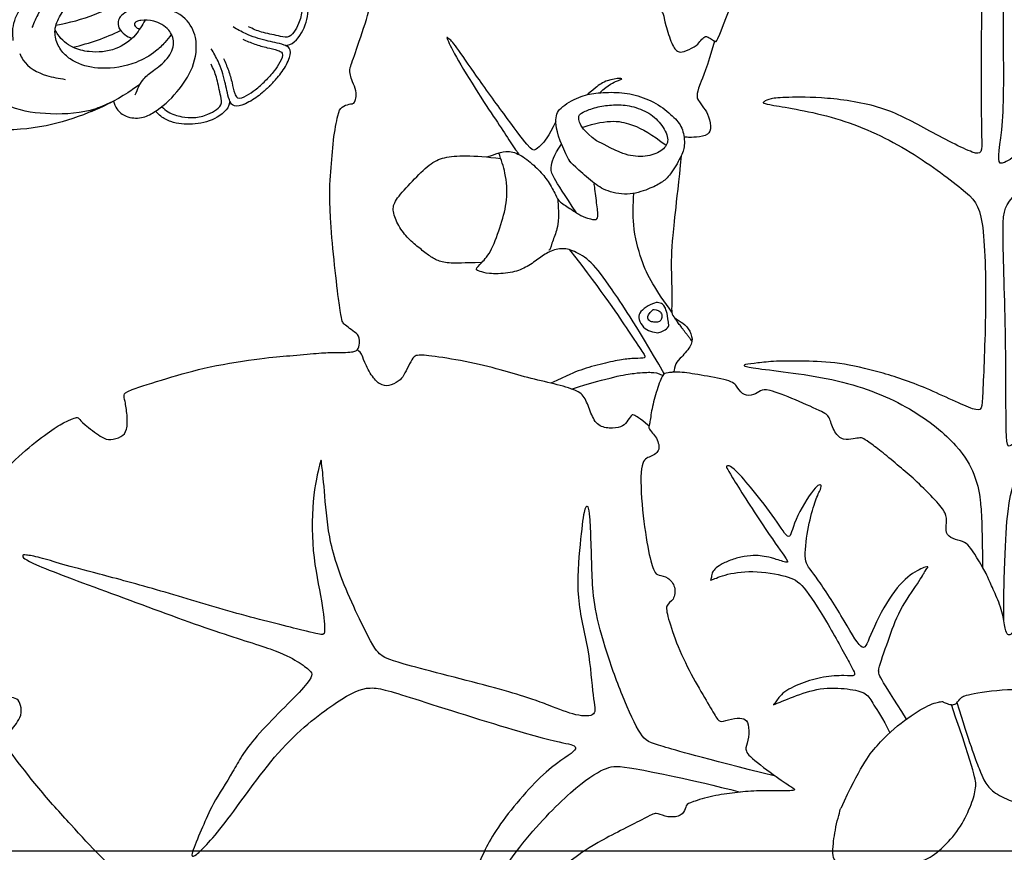
# Model space of a CAD drawing. Units: millimetres. Extents: x 2216 to 4316, y 762 to 2247.
# Drawn here: x 2912 to 2990, y 1479 to 1545 of the extents above; entities that cross this region are included whole.
import ezdxf

# ---------------------------------------------------------------- set-up
doc = ezdxf.new("R2010")
doc.units = ezdxf.units.MM
doc.linetypes.add('HIDDEN', pattern=[9.525, 6.35, -3.175])
doc.linetypes.add('JIS_08_15', pattern=[17.25, 15, -0.75, 0.75, -0.75])
doc.layers.add('H-06.木作(細線)', color=8, linetype='Continuous')
doc.layers.add('H-08.木作(細線)', color=8, linetype='Continuous')
doc.styles.add('新細明體', font='txt')
doc.dimstyles.new('5', dxfattribs={"dimtxt": 12.5, "dimasz": 3.75, "dimexe": 2.5, "dimexo": 2.5, "dimgap": 1.5, "dimtad": 2, "dimdec": 0, "dimtxsty": '新細明體', "dimblk": 'ARCHTICK', "dimcen": 5, "dimclrd": 8, "dimclre": 8, "dimclrt": 4, "dimadec": 0, "dimazin": 0, "dimtfac": 1, "dimtdec": 0, "dimtix": 1, "dimtmove": 2, "dimatfit": 3, "dimldrblk": 'OPEN90', "dimfxl": 1.25, "dimlwd": 9, "dimlwe": 9, "dimarcsym": 0})

# ---------------------------------------------------------------- blocks, each defined once
blk = doc.blocks.new('SE-21180')
at = {"layer": 'H-08.木作(細線)'}
for points, degree in [([(-86.575, 0), (-85.332, 2.05), (-84.089, 3.94), (-82.6, 6.001), (-82.167, 6.728), (-81.967, 6.739), (-81.205, 6.763), (-80.033, 6.669), (-79.576, 6.775), (-78.872, 7.083), (-78.907, 7.95), (-79.094, 8.583), (-79.399, 9.157), (-79.587, 9.508), (-79.446, 9.953), (-76.842, 12.442), (-74.626, 14.344), (-72.973, 15.398), (-72.211, 15.937), (-71.871, 15.961), (-71.753, 15.937), (-71.46, 15.609), (-70.077, 15.059), (-69.397, 14.953), (-68.846, 14.953), (-68.471, 15.141), (-68.213, 15.469), (-68.166, 16.382), (-68.094, 17.547), (-67.918, 17.711), (-67.437, 17.864), (-67.543, 18.133), (-68.422, 19.457), (-69.313, 20.984), (-70.839, 24.124), (-72.488, 27.749), (-73.777, 31.194), (-74.017, 32.273), (-73.819, 32.51), (-73.149, 32.792), (-72.62, 33.144), (-72.009, 33.637), (-71.798, 34.471), (-71.951, 35.046), (-72.444, 35.304), (-74.324, 35.848), (-74.7, 36.024), (-74.947, 36.294), (-74.829, 38.753), (-74.715, 41.9), (-73.874, 46.014), (-73.243, 48.506), (-72.631, 49.201), (-71.183, 50.178), (-68.907, 51.87), (-66.121, 53.455), (-63.525, 54.433), (-62.02, 54.884), (-61.117, 54.959), (-60.741, 54.959), (-60.703, 54.865), (-60.534, 54.395), (-59.402, 52.779), (-58.837, 52.422), (-57.897, 52.403), (-57.295, 52.76), (-56.938, 53.944), (-56.768, 55.147), (-56.768, 55.58), (-56.486, 55.805), (-53.095, 55.81), (-49.728, 55.754), (-45.117, 55.076), (-43.311, 54.644), (-40.959, 54.155), (-39.831, 53.873), (-38.852, 53.535), (-38.307, 53.441), (-38.062, 53.422), (-37.686, 53.704), (-37.46, 54.569), (-37.855, 55.001), (-38.25, 55.621), (-38.437, 55.799), (-38.481, 56.498), (-36.791, 65.179), (-35.766, 67.646), (-34.878, 70.025), (-33.839, 71.95), (-33.499, 72.328), (-32.724, 72.328), (-32.498, 72.252), (-32.384, 72.328), (-32.157, 72.555), (-31.95, 73.14), (-32.044, 73.976), (-32.044, 74.523), (-32.006, 74.958), (-31.143, 76.048), (-29.139, 78.838), (-28.322, 80.32), (-27.656, 80.803), (-27.021, 81.015), (-26.023, 80.894), (-20.643, 79.589), (-19.128, 79.078), (-18.598, 78.87), (-18.295, 78.226), (-18.503, 77.753), (-18.086, 76.58), (-17.651, 76.145), (-16.647, 76.259), (-15.795, 76.864), (-15.662, 77.356), (-14.753, 77.261), (-11.36, 75.613), (-9.372, 74.194), (-6.982, 72.185), (-6.85, 71.863), (-6.963, 71.012), (-6.963, 69.195), (-6.679, 68.457), (-6.035, 68.438), (-5.013, 68.609), (-4.653, 68.911), (-4.236, 69.12), (-4.028, 69.025), (-3.725, 68.609), (-3.555, 68.457), (-3.416, 68.419), (-1.125, 71.465), (0.939, 73.414), (3.609, 76.12), (5.995, 77.918), (7.188, 78.921), (7.889, 79.261), (8.249, 79.148), (8.495, 78.599), (9.596, 77.922), (10.202, 77.581), (10.941, 77.676), (11.225, 77.922), (11.433, 78.206), (11.433, 80.817), (11.414, 81.025), (11.586, 81.336), (13.859, 81.885), (15.488, 82.263), (16.283, 82.736), (18.215, 83.096), (19.746, 83.335), (24.263, 83.335), (24.477, 83.104), (24.678, 82.915), (25.462, 82.499), (26.031, 82.156), (27.788, 80.673), (30.043, 78.62), (31.668, 76.982), (32.189, 76.058), (32.865, 75.276), (33.398, 74.364), (33.481, 73.867), (33.351, 73.097), (32.841, 72.753), (32.734, 72.347), (32.023, 71.447), (31.952, 70.926), (31.952, 70.203), (32.118, 69.753), (32.699, 69.564), (33.232, 69.528), (34.014, 69.658), (34.738, 69.848), (35.366, 69.99), (35.817, 69.857), (36.173, 69.49), (36.719, 67.379), (37.841, 62.938), (38.538, 60.151), (38.993, 55.879), (39.084, 53.274), (39.084, 51.426), (39.447, 51.19), (39.863, 51.238), (40.529, 51.333), (40.932, 51.903), (41.384, 52.544), (41.538, 52.864), (44.606, 53.529), (48.861, 53.922), (49.776, 53.875), (50.298, 53.815), (50.536, 54.159), (50.94, 54.171), (51.522, 54.1), (51.831, 53.922), (52.401, 53.803), (54.625, 53.839), (56.003, 53.59), (58.132, 53.304), (58.596, 53.055), (58.75, 52.722), (59.285, 51.915), (59.831, 51.796), (60.663, 51.986), (61.233, 52.319), (62.02, 52.413), (64.147, 51.725), (67.535, 50.63), (68.343, 50.334), (68.877, 50.049), (69.234, 49.74), (69.276, 48.82), (69.492, 46.719), (69.529, 43.951), (69.559, 41.638), (69.499, 41.013), (69.269, 40.611), (68.502, 40.373), (67.869, 40.068), (67.445, 39.711), (67.318, 39.198), (67.392, 38.781), (67.485, 38.481), (68.119, 38.227), (68.797, 37.609), (69.341, 37.211), (69.356, 36.786), (69.096, 35.669), (68.596, 33.707), (68.059, 30.985), (67.276, 28.918), (67, 28.084), (66.754, 27.578), (65.897, 27.488), (64.958, 27.384), (63.952, 27.131), (63.609, 26.803), (63.579, 26.282), (63.708, 25.08), (64.032, 24.566), (64.394, 24.28), (64.528, 24.071), (64.451, 23.804), (64.318, 23.575), (64.871, 23.271), (66.93, 22.299), (70.229, 20.774), (75.378, 17.702), (76.808, 16.674), (77.666, 15.912), (77.933, 15.531), (77.819, 15.055), (77.533, 14.788), (77.266, 14.14), (77.209, 13.321), (77.209, 12.788), (77.38, 12.426), (77.933, 12.14), (79.096, 12.521), (79.935, 12.769), (80.583, 13.016), (81.32, 12.506), (82.701, 10.666), (84.82, 7.008), (85.649, 4.677), (86.77, 2.592), (86.77, 1.059), (86.293, 0)], 3), ([(4.699, 17.801), (7.654, 27.085), (9.218, 29.226), (16.175, 31.553), (23.048, 32.745), (26.427, 32.773), (27.279, 32.745), (27.62, 32.801), (27.705, 32.858), (25.263, 33.596), (19.271, 33.766), (13.023, 32.603), (9.161, 30.758), (8.82, 30.645), (11.691, 39.651), (14.11, 48.871), (14.763, 49.379), (20.937, 52.863), (26.603, 53.807), (29.726, 54.024), (30.235, 54.387), (25.586, 54.75), (17.741, 53.371), (14.255, 51.774), (16.291, 54.91), (18.543, 62.675), (21.884, 73.417), (22.465, 77.481), (22.551, 78.95), (21.739, 77.844), (16.146, 61.079), (14.112, 54.039), (13.894, 53.313), (10.19, 57.014), (7.72, 59.627), (3.362, 61.732), (0.384, 62.603), (-0.778, 62.893), (-1.359, 62.748), (-1.577, 62.675), (3.87, 60.063), (8.519, 55.926), (12.078, 50.99), (12.877, 49.394), (10.674, 41.682), (8.082, 34.549), (7.901, 33.867), (4.172, 37.411), (1.171, 39.546), (-1.784, 41.273), (-4.33, 42.136), (-6.604, 42.863), (-7.968, 43.09), (-9.014, 43.317), (-9.241, 43.135), (-1.875, 40.001), (2.849, 36.079), (5.531, 31.899), (5.941, 29.491), (5.85, 27.674), (5.304, 25.539), (4.339, 22.315)], 3), ([(-17.538, 66.16), (-18.465, 65.139), (-19.347, 64.651), (-19.835, 64.42), (-20.135, 64.6), (-21.272, 67.792), (-22.696, 72.061), (-23.463, 74.6), (-23.792, 75.082), (-23.901, 75.17), (-23.616, 73.374), (-22.63, 69.543), (-21.863, 67.047), (-21.447, 65.471), (-21.119, 64.507), (-21.118, 64.508)], 3), ([(-13.545, 67.3), (-12.657, 67.72), (-11.829, 67.807), (-11.546, 67.807), (-11.502, 67.894), (-12.722, 68.134), (-13.725, 67.807), (-14.491, 67.454), (-14.519, 67.456)], 3), ([(-17.429, 62.774), (-17.799, 64.785), (-17.594, 66.345), (-17.08, 67.105), (-15.108, 67.536), (-13.917, 67.413), (-12.253, 66.982), (-10.692, 66.243), (-9.315, 65.032), (-8.412, 63.615), (-8.042, 62.61), (-8.329, 61.214), (-8.822, 60.578), (-10.158, 59.346), (-10.959, 59.018), (-12.027, 58.833), (-13.876, 58.792), (-15.519, 59.777), (-16.259, 60.783), (-17.224, 62.404), (-17.429, 62.774), (-17.45, 62.959)], 3), ([(-26.481, 57.193), (-27.918, 57.599), (-28.932, 57.868), (-29.8, 58.343), (-30.338, 58.963), (-30.917, 59.831), (-31.579, 60.823), (-31.992, 62.104), (-32.054, 63.344), (-31.537, 64.025), (-29.842, 64.997), (-28.084, 65.952), (-26.905, 66.096), (-25.313, 65.766), (-23.584, 65.085), (-22.593, 64.628)], 3), ([(-14.913, 63.732), (-13.533, 62.364), (-12.743, 61.741), (-11.162, 61.242), (-9.936, 61.492), (-9.312, 62.136), (-9.582, 63.549), (-10.331, 64.775), (-11.641, 65.689), (-12.784, 66.084), (-14.011, 66.312), (-15.217, 66.25), (-15.633, 66.146), (-15.841, 65.71), (-15.675, 64.775), (-14.913, 63.732)], 3), ([(-23.584, 65.085), (-22.293, 65.136), (-21.634, 65.02), (-20.743, 64.181), (-19.942, 62.839), (-19.516, 61.832), (-19.256, 60.475), (-19.23, 59.997), (-18.391, 59.107), (-17.874, 58.371), (-17.241, 57.958), (-17.009, 57.829), (-16.712, 57.713), (-16.505, 58.139), (-16.286, 59.546), (-16.081, 60.566), (-16.118, 60.539)], 3), ([(-15.681, 65.074), (-13.456, 65.159), (-11.587, 64.092), (-10.62, 62.959), (-9.734, 61.756)], 3), ([(-18.124, 58.733), (-19.134, 62.093), (-19.134, 62.65), (-18.542, 63.658), (-17.648, 64.29)], 3), ([(-19.217, 60.195), (-19.624, 58.588), (-20.065, 57.781), (-20.726, 57.047), (-21.075, 56.413), (-21.093, 56.557)], 3), ([(-8.842, 60.605), (-10.488, 56.757), (-11.717, 54.109), (-12.466, 51.549), (-12.972, 49.72), (-13.261, 49.046), (-13.261, 48.54), (-12.899, 48.155), (-12.393, 47.578), (-12.225, 46.615), (-12.514, 45.917), (-13.815, 45.195), (-14.297, 44.906), (-14.451, 44.339), (-14.562, 44.4)], 3), ([(-19.525, 56.105), (-17.937, 51.87), (-16.773, 47.854), (-16.312, 46.406), (-16.246, 46.033), (-17.102, 46.34), (-18.09, 46.538), (-19.606, 46.692), (-21.582, 46.757), (-22.57, 46.626), (-24.077, 46.42)], 3), ([(-17.64, 40.862), (-18.173, 41.737), (-18.627, 42.116), (-18.673, 42.131), (-19.249, 41.661), (-19.75, 41.388), (-20.705, 41.585), (-21.615, 42.116), (-21.782, 43.358), (-21.782, 44.661), (-22.373, 45.358), (-24.029, 46.412), (-25.954, 47.503), (-27.73, 48.75), (-30.399, 50.295), (-33.038, 51.553), (-33.569, 51.689), (-33.902, 51.659), (-34.494, 51.038), (-35.04, 50.462), (-35.525, 50.114), (-36.48, 49.962), (-37.056, 50.311), (-37.481, 50.992), (-37.739, 52.523), (-37.739, 53.129), (-37.815, 53.28), (-37.963, 53.513)], 3), ([(-13.789, 47.998), (-13.609, 48.84), (-13.583, 49.667), (-13.89, 49.942), (-14.261, 50.123), (-15.105, 49.969), (-15.752, 49.667), (-15.948, 49.243), (-15.778, 48.437), (-15.317, 47.998), (-14.739, 47.674), (-14.452, 47.733), (-13.848, 47.844), (-13.789, 47.998), (-13.8, 47.982)], 3), ([(-14.598, 49.603), (-15.056, 49.387), (-15.265, 49.048), (-15.082, 48.734), (-14.755, 48.591), (-14.363, 48.486), (-14.154, 48.721), (-14.023, 49.009), (-14.115, 49.322), (-14.337, 49.518), (-14.598, 49.603), (-14.598, 49.603)], 3), ([(-12.387, 46.298), (-12.958, 47.838), (-13.161, 48.479)], 2), ([(-16.267, 11.317), (-21.597, 14.542), (-24.761, 16.631), (-25.576, 17.232), (-26.02, 20.966), (-26.242, 25.206), (-26.002, 28.873), (-25.447, 30.944), (-24.762, 33.39), (-24.17, 35.646), (-24.151, 36.09), (-24.17, 36.238), (-24.466, 36.238), (-25.539, 33.797), (-27.298, 29.506), (-27.409, 25.285), (-28.353, 21.347), (-28.359, 20.021), (-29.935, 20.522), (-31.697, 21.967), (-34.179, 23.87), (-42.547, 28.945), (-43.348, 29.715), (-43.793, 30.486), (-44.802, 37.608), (-44.298, 41.431), (-43.437, 44.993), (-43.378, 45.823), (-43.141, 46.267), (-44.683, 43.837), (-46.225, 39.274), (-46.551, 34.947), (-47.057, 32.779), (-47.235, 32.601), (-48.481, 33.371), (-53.643, 36.487), (-58.598, 39.897), (-63.169, 42.777), (-65.482, 44.199), (-66.965, 45.266), (-68.033, 45.77), (-68.211, 45.829), (-68.241, 45.295), (-62.012, 40.554), (-55.277, 35.354), (-51.155, 32.628), (-49.731, 31.205), (-49.02, 30.198), (-48.871, 29.576), (-55.432, 26.337), (-57.211, 24.441), (-59.773, 22.341), (-60.859, 20.974), (-62.372, 19.255), (-62.609, 18.573), (-59.317, 20.411), (-52.941, 25.508), (-47.276, 27.493), (-44.927, 27.873), (-42.673, 26.243), (-33.064, 19.575), (-30.959, 18.568), (-30.395, 17.945), (-33.717, 17.293), (-39.417, 13.512), (-40.989, 11.319), (-44.043, 8.504), (-45.289, 5.6), (-45.704, 4.325), (-45.793, 3.911), (-42.234, 8.208), (-36.623, 12.688), (-31.226, 15.474), (-28.645, 16.037), (-27.726, 15.74), (-22.946, 13.19), (-19.321, 10.947)], 3), ([(-22.645, 45.49), (-19.421, 45.493), (-17.124, 45.189), (-16.155, 44.857), (-15.726, 44.732), (-15.415, 44.366)], 3), ([(4.465, 21.747), (4.1, 23.42), (3.8, 24.32), (3.521, 24.728), (2.705, 25.157), (2.297, 25.757), (2.662, 26.551), (2.877, 27.215), (2.404, 28.401), (1.331, 30.438), (0.537, 31.684), (-0.45, 33.249), (-1.223, 34.321), (-1.718, 34.93), (-1.868, 35.016), (-2.426, 35.08), (-3.241, 35.188), (-3.778, 35.959), (-3.735, 37.31), (-3.928, 37.675), (-5.926, 39.438), (-7.857, 40.96), (-8.329, 40.939), (-8.952, 40.724), (-9.746, 40.917), (-10.025, 41.668), (-10.196, 42.333), (-12.364, 43.426), (-13.955, 44.247), (-15.071, 44.483), (-15.371, 44.526), (-16.315, 43.26), (-17.152, 41.888), (-17.582, 40.859), (-17.805, 40.742), (-17.267, 39.796), (-17.353, 38.612), (-18.387, 38.505), (-19.183, 38.397), (-20.177, 34.6), (-20.693, 31.072), (-20.695, 29.577), (-20.458, 29.34), (-19.747, 28.974), (-19.36, 28.049), (-19.833, 26.995), (-20.63, 26.995), (-20.716, 25.747), (-20.652, 23.144), (-20.134, 20.293), (-19.618, 18.099), (-19.316, 16.829), (-19.079, 16.7), (-17.96, 16.7), (-17.249, 16.463), (-17.077, 15.969), (-17.357, 14.85), (-17.96, 14.14), (-17.917, 13.537), (-16.056, 11.017), (-15.298, 10.086), (-14.929, 9.696), (-16.338, 10.108), (-18.094, 10.692), (-19.72, 11.039), (-21.475, 11.32), (-23.344, 11.344), (-23.778, 11.257), (-23.995, 10.672), (-24.797, 10.521), (-25.62, 10.846), (-26.227, 11.43), (-26.747, 11.257), (-31.785, 10.453), (-33.888, 9.674), (-34.95, 9.37), (-35.015, 9.262), (-35.557, 8.222), (-35.925, 8.006), (-36.879, 7.898), (-37.074, 8.222), (-37.313, 8.201), (-40.196, 7.031), (-42.428, 5.71), (-42.97, 5.039), (-42.792, 4.613), (-43.051, 3.811), (-43.567, 3.594), (-44.274, 3.716), (-44.587, 3.634), (-45.634, 2.466), (-47.12, 0.748), (-47.895, 0), (-48.275, -0.611), (-48.167, -0.977), (-45.598, -3.955), (-45.229, -4.188), (-44.75, -4.215), (-43.832, -4.01), (-43.572, -4.119), (-43.394, -4.844), (-43.654, -5.651), (-42.584, -6.835), (-39.49, -8.668), (-37.628, -9.639), (-36.328, -10.145), (-35.766, -10.282), (-35.369, -10.309), (-34.904, -9.735), (-33.987, -9.502), (-33.138, -9.653), (-33.187, -10.932), (-32.803, -11.575), (-32.064, -11.67), (-29.367, -12.259), (-26.369, -12.655), (-24.11, -12.778), (-23.232, -12.682), (-22.75, -12.507), (-22.159, -11.282), (-20.802, -11.391), (-20.386, -11.916), (-19.992, -12.288), (-18.919, -12.397), (-16.226, -11.566), (-15.306, -11.478), (-15.262, -11.478), (-16.926, -13.535), (-17.824, -15.022), (-18.957, -17.704), (-19.133, -18.496), (-19.023, -18.892), (-18.671, -19.552), (-18.627, -20.41), (-19.375, -21.092), (-20.036, -21.466), (-20.281, -22.843), (-20.809, -26.407), (-20.655, -30.155), (-20.721, -30.507), (-20.259, -30.793), (-19.841, -31.892), (-20.061, -32.508), (-20.611, -32.992), (-20.104, -36.015), (-19.553, -38.193), (-19.267, -38.743), (-18.651, -38.941), (-18.122, -39.425), (-17.946, -40.195), (-18.144, -40.899), (-18.254, -41.251), (-18.056, -41.735), (-16.162, -44.737), (-15.502, -45.858), (-15.391, -46.034), (-13.96, -45.551), (-11.407, -44.341), (-11.12, -44.143), (-11.076, -44.055), (-11.142, -43.417), (-10.988, -42.691), (-10.328, -42.603), (-9.447, -42.911), (-8.787, -42.669), (-7.818, -42.229), (-4.709, -39.829), (-2.551, -37.387), (-2.394, -37.038), (-2.587, -36.197), (-2.656, -35.287), (-2.546, -34.708), (-1.732, -34.46), (-0.945, -34.584), (-0.586, -34.653), (0.396, -33.45), (1.97, -30.758), (2.936, -28.548), (3.805, -26.315), (3.819, -26.067), (3.405, -25.248), (2.743, -24.614), (2.522, -24.338), (2.895, -23.663), (3.599, -23.373), (4.302, -23.263), (4.648, -23.108), (4.703, -21.109), (4.662, -17.134), (4.593, -16.941), (5.297, -18.458), (6.511, -20.167), (8.473, -22.115), (9.604, -23.176), (10.391, -23.562), (10.584, -23.645), (11.163, -23.686), (11.826, -23.673), (12.06, -23.741), (12.267, -24.003), (12.571, -25.024), (12.778, -25.534), (16.535, -27.318), (20.77, -28.903), (21.295, -28.903), (22.136, -28.503), (23.005, -28.407), (23.295, -28.848), (23.999, -29.579), (24.523, -29.73), (28.129, -30.175), (29.729, -30.078), (30.337, -29.485), (30.888, -29.237), (31.592, -29.43), (32.31, -29.94), (33.262, -29.858), (34.848, -29.472), (37.61, -28.753), (37.544, -28.916), (37.832, -28.274), (37.611, -25.55), (37.323, -24.132), (37.012, -23.867), (36.436, -23.689), (36.17, -23.379), (36.17, -22.715), (36.769, -22.095), (36.724, -21.253), (36.368, -19.35), (35.577, -17.659), (33.107, -13.344), (32.794, -13.251), (32.113, -13.404), (31.461, -13.279), (31.141, -12.807), (31.363, -11.988), (31.738, -11.503), (31.696, -11.012), (30.224, -9.389), (28.195, -7.054), (26.931, -5.985), (25.89, -5.014), (25.154, -4.375), (24.723, -4.167), (24.57, -4.112), (23.654, -4.653), (23.015, -4.722), (22.515, -4.528), (22.015, -4.334), (22.028, -3.709), (22.292, -3.043), (22.278, -2.774), (21.528, -2.275), (20.208, -1.664), (18.625, -1.067), (17.528, -0.748), (17.347, -0.54), (19.111, 0), (21.722, 0.949), (24.167, 2.212), (24.778, 2.67), (24.765, 3.34), (24.959, 3.95), (25.792, 4.297), (26.765, 4.45), (27.556, 4.839), (28.945, 6.287), (30.962, 8.516), (32.825, 11.069), (32.712, 11.356), (32.598, 12.679), (33.121, 13.359), (33.923, 13.602), (34.332, 13.924), (35.118, 15.016), (35.684, 16.339), (36.689, 18.943), (36.711, 19.211), (36.489, 19.433), (35.954, 20.19), (36.511, 21.193), (37.313, 21.705), (37.314, 22.048), (37.715, 26.235), (37.581, 27.504), (36.801, 27.682), (33.787, 28.248), (33.507, 28.256), (32.992, 27.916), (32.433, 27.436), (32.066, 27.375), (31.638, 27.549), (31.315, 27.881), (31.263, 28.361), (30.983, 28.605), (25.592, 28.536), (25.052, 28.435), (22.642, 27.945), (22.055, 27.796), (21.941, 27.743), (21.766, 26.789), (21.457, 26.06), (20.958, 25.797), (20.336, 25.797), (19.801, 26.095), (19.512, 26.673), (19.319, 26.778), (18.116, 26.725), (16.592, 26.034), (13.531, 24.498), (11.997, 23.588), (10.587, 22.774), (10.464, 22.292), (10.657, 21.242), (10.592, 20.48), (10.328, 19.943), (9.67, 19.899), (8.847, 19.943), (8.189, 20.288), (8.039, 20.245), (6.906, 19.087), (6.063, 18.034), (5.36, 17.06), (5.079, 16.621), (4.877, 16.542), (4.666, 16.542), (4.561, 16.99), (4.824, 18.438), (4.675, 20.122), (4.491, 21.298), (4.465, 21.747), (4.456, 21.754)], 3), ([(-5, 12.586), (-6.064, 16.47), (-6.232, 16.749), (-4.528, 18.954), (-3.02, 21.047), (-0.729, 22.749), (-0.031, 23.475), (0.22, 23.586), (0.22, 23.698), (-1.204, 23.586), (-3.439, 22.359), (-6.036, 19.54), (-6.762, 18.424), (-7.461, 21.833), (-8.634, 26.047), (-9.165, 26.835), (-8.048, 29.318), (-6.931, 31.132), (-6.177, 31.976), (-5.87, 32.339), (-6.289, 32.563), (-9.026, 30.19), (-9.696, 28.572), (-10.171, 30.749), (-11.316, 33.707), (-12.126, 35.604), (-12.545, 36.023), (-12.713, 35.995), (-12.797, 35.884), (-11.261, 30.33), (-10.311, 27.483), (-10.227, 27.093), (-11.288, 27.902), (-12.015, 28.293), (-12.489, 28.516), (-13.495, 28.767), (-14.5, 28.795), (-15.506, 28.683), (-16.036, 28.46), (-16.344, 28.237), (-16.483, 27.818), (-16.735, 27.651), (-15.562, 27.846), (-13.244, 27.567), (-10.506, 26.172), (-9.724, 25.335), (-8.775, 22.005), (-7.881, 17.623), (-7.798, 16.954), (-8.58, 17.344), (-10.302, 17.765), (-12.126, 17.817), (-13.951, 17.502), (-14.64, 16.786), (-14.986, 16.783), (-13.116, 16.934), (-10.814, 17.037), (-8.636, 16.256), (-7.335, 15.48), (-7.239, 14.602), (-6.792, 13.235), (-6.589, 11.94)], 3), ([(-12.059, 7.367), (-9.675, 10), (-7.877, 11.399), (-5.097, 12.632), (-2.86, 13.196), (-1.856, 13.092), (-1.814, 13.029), (-1.584, 12.799), (-1.166, 12.548), (-0.832, 12.569), (-0.393, 12.966), (0.214, 13.029), (3.935, 12.465), (6.595, 11.084), (8.476, 9.851), (10.442, 7.616), (11.487, 6.07), (12.177, 4.733), (12.177, 4.42), (11.633, 3.772), (11.445, 3.48), (12.177, 3.333), (12.619, 3.038), (12.953, 2.014), (13.078, 0.635), (13.099, -0.89), (13.14, -2.778), (12.366, -5.978), (10.882, -8.652), (9.146, -10.699), (8.624, -11.117), (7.765, -11.122), (7.409, -11.039), (7.221, -11.331), (7.326, -12.209), (5.988, -13.107), (4.336, -13.922), (1.512, -14.657), (-0.871, -14.678), (-4.196, -14.365), (-6.872, -13.299), (-7.791, -12.798), (-8.042, -12.296), (-8.084, -11.628), (-8.502, -11.628), (-9.631, -11.753), (-11.327, -10.016), (-12.478, -8.257), (-14.025, -5.123), (-14.548, -2.888), (-14.548, 0.379), (-14.612, 1.736), (-14.466, 2.238), (-13.755, 2.718), (-13.358, 2.885), (-13.295, 2.927), (-13.609, 3.303), (-13.86, 3.742), (-13.651, 4.494), (-12.815, 6.3), (-12.059, 7.367), (-12.125, 7.345)], 3), ([(-13.507, 3.187), (-10.514, 2.414), (-8.053, 1.617), (-7.531, 1.499), (-6.822, 1.361), (-4.892, 2.099), (-3.176, 3.302), (-1.866, 4.837), (-1.285, 5.821), (-1.067, 6.677), (-1.26, 12.623)], 3), ([(-0.791, 12.645), (-0.794, 9.39), (-0.654, 6.583), (-0.466, 5.61), (0.08, 4.658), (1.641, 3.379), (3.686, 2.319), (5.059, 1.804), (6.168, 1.851), (10.039, 3.379), (11.696, 3.836), (11.584, 3.754)], 3), ([(86.293, 0), (84.14, -5.919), (82.52, -8.827), (81.262, -9.984), (80.502, -10.344), (80.003, -10.244), (78.904, -9.785), (78.006, -9.625), (76.847, -9.905), (76.188, -10.563), (76.767, -11.98), (77.346, -12.819), (77.646, -13.617), (76.787, -14.216), (72.809, -16.999), (69.573, -18.895), (68.434, -19.653), (65.318, -21.05), (62.741, -21.989), (61.383, -22.288), (60.804, -22.907), (61.543, -23.773), (61.723, -24.092), (62.542, -24.272), (63.301, -24.611), (63.5, -25.09), (65.159, -27.953), (66.637, -31.234), (67.416, -33.929), (67.896, -35.945), (68.575, -38.859), (68.695, -40.176), (68.655, -40.615), (68.335, -40.974), (68.076, -41.414), (67.856, -41.837), (68.056, -42.436), (68.555, -42.935), (69.074, -43.414), (69.113, -44.879), (69.313, -48.113), (68.953, -50.893), (68.294, -52.011), (67.355, -52.31), (63.839, -53.568), (61.642, -54.506), (60.843, -54.546), (60.404, -54.566), (60.004, -53.987), (59.225, -53.288), (58.746, -53.109), (58.027, -53.228), (57.647, -53.568), (57.367, -54.426), (57.348, -55.085), (56.645, -55.508), (55.587, -55.887), (52.79, -55.987), (50.413, -56.207), (47.876, -56.167), (47.097, -56.107), (46.592, -54.932), (46.032, -54.014), (45.553, -53.356), (44.914, -53.256), (44.275, -53.515), (43.695, -54.134), (43.296, -54.833), (43.016, -55.092), (42.537, -55.112), (42.357, -55.112), (42.117, -55.631), (42.217, -57.447), (41.41, -62.742), (40.181, -67.602), (39.413, -70.058), (38.953, -70.621), (37.775, -70.518), (36.731, -70.514), (36.029, -70.774), (35.809, -71.356), (36.21, -72.218), (36.792, -72.879), (37.193, -73.701), (37.153, -74.563), (36.611, -75.265), (35.205, -77.518), (33.158, -79.423), (31.872, -80.71), (29.966, -82.354), (28.722, -83.056), (28.301, -83.335), (23.345, -83.335), (21.78, -83.076), (17.399, -82.174), (15.433, -81.412), (15.292, -81.131), (15.052, -80.57), (15.212, -80.049), (15.433, -78.405), (15.212, -77.443), (14.369, -77.122), (13.968, -77.162), (12.925, -77.443), (12.383, -78.224), (11.942, -78.826), (11.56, -79.127), (10.978, -79.046), (10.035, -78.385), (7.342, -76.456), (5.637, -74.952), (3.007, -72.561), (1.662, -71.198), (-0.566, -68.607), (-1.75, -67.043), (-2.171, -66.482), (-2.472, -66.342), (-2.954, -66.382), (-3.275, -66.683), (-3.555, -67.264), (-3.636, -68.246), (-3.756, -69.509), (-4.96, -70.532), (-10.048, -75.052), (-12.396, -76.676), (-14.583, -77.738), (-16.288, -78.661), (-16.95, -78.921), (-17.472, -78.841), (-18.114, -78.5), (-18.937, -78.781), (-19.218, -79.402), (-19.378, -80.104), (-20.441, -80.545), (-22.433, -81.433), (-24.78, -81.974), (-26.205, -82.375), (-27.068, -82.435), (-27.509, -82.415), (-27.85, -82.115), (-29.355, -80.39), (-30.78, -78.646), (-32.846, -75.96), (-33.047, -75.358), (-32.989, -75.331), (-32.487, -74.609), (-32.186, -73.607), (-32.487, -72.765), (-33.089, -72.504), (-34.373, -72.544), (-35.136, -72.223), (-35.457, -71.843), (-37.907, -66.039), (-38.489, -64.475), (-38.509, -63.974), (-38.664, -63.488), (-37.772, -62.346), (-37.157, -61.957), (-36.652, -61.284), (-36.652, -60.719), (-36.833, -60.184), (-36.982, -60.004), (-37.384, -59.567), (-38.319, -59.527), (-38.972, -59.598), (-39.326, -59.292), (-39.161, -58.789), (-38.94, -58.483), (-39.216, -58.349), (-39.963, -58.522), (-45.695, -59.931), (-48.611, -60.293), (-50.943, -60.273), (-53.658, -60.273), (-54.342, -60.273), (-54.764, -60.172), (-54.865, -59.73), (-55.005, -58.866), (-55.267, -57.942), (-55.83, -57.399), (-56.373, -57.279), (-57.056, -57.419), (-57.579, -57.902), (-58.062, -59.208), (-58.223, -59.589), (-58.746, -59.71), (-59.349, -59.63), (-61.385, -59.063), (-63.657, -58.199), (-65.528, -57.054), (-67.357, -56.15), (-69.469, -54.924), (-70.153, -54.18), (-70.175, -53.992), (-70.779, -52.565), (-71.503, -50.154), (-72.227, -47.332), (-72.388, -45.062), (-72.65, -41.425), (-72.388, -40.702), (-72.006, -40.501), (-71.463, -40.4), (-70.157, -40.25), (-69.212, -39.627), (-68.91, -39.024), (-68.85, -38.18), (-69.473, -37.698), (-70.64, -37.256), (-71.545, -36.693), (-71.504, -35.91), (-70.821, -33.309), (-69.874, -30.392), (-68.265, -27.053), (-67.078, -24.44), (-65.67, -22.385), (-63.86, -19.894), (-63.719, -19.271), (-63.921, -18.809), (-64.343, -18.548), (-65.207, -18.668), (-65.871, -18.929), (-66.313, -18.99), (-66.816, -18.769), (-68.85, -17.902), (-71.364, -16.676), (-74.101, -14.561), (-74.644, -14.299), (-74.986, -14.098), (-75.991, -13.757), (-76.755, -13.234), (-77.68, -12.451), (-77.881, -11.868), (-78.364, -11.205), (-79.269, -10.221), (-80.033, -9.678), (-80.236, -9.285), (-80.055, -8.783), (-80.276, -7.698), (-80.719, -7.416), (-81.664, -7.296), (-82.207, -7.075), (-82.85, -6.633), (-85.123, -3.413), (-86.209, -1.826), (-86.77, -1.082), (-86.575, 0), (-86.575, 0)], 3)]:
    blk.add_open_spline(points, degree=degree, dxfattribs=at)
for points, knots in [([(-3.625, 68.524), (-4.801, 66.703), (-5.957, 65.379), (-6.27, 64.777), (-6.295, 64.489), (-6.005, 63.718), (-5.789, 62.996), (-5.933, 61.817), (-6.439, 61.504), (-7.595, 61.72), (-7.939, 61.87), (-8.075, 61.903), (-8.199, 61.945)], [0, 0, 0, 0, 1, 2, 3, 4, 5, 6, 7, 8, 9, 9.672543, 9.672543, 9.672543, 9.672543]), ([(-15.252, 44.464), (-16.348, 49.192), (-17.349, 52.507), (-18.139, 54.769), (-19.244, 55.979), (-20.087, 56.453), (-21.245, 56.453), (-22.246, 56.085), (-23.404, 55.716), (-24.668, 55.716), (-26.353, 56.19), (-26.838, 56.59), (-27.209, 56.797), (-26.549, 57.147), (-25.455, 57.786), (-24.093, 59.687), (-23.041, 61.275), (-22.538, 63.341), (-22.592, 64.515), (-22.603, 65.1)], [0, 0, 0, 0, 1, 2, 3, 4, 5, 6, 7, 8, 9, 10, 11, 12, 13, 14, 15, 16, 16.810542, 16.810542, 16.810542, 16.810542]), ([(-13.235, 48.964), (-13.56, 49.933), (-14.113, 51.712), (-14.344, 53.483), (-14.249, 56.286), (-13.65, 58.022), (-13.321, 58.865)], [0, 0, 0, 0, 1, 2, 3, 3.783236, 3.783236, 3.783236, 3.783236])]:
    blk.add_open_spline(points, degree=3, knots=knots, dxfattribs=at)
blk = doc.blocks.new('SE-21015-d')
at = {"layer": 'H-08.木作(細線)'}
for major_axis, ratio, start_param, end_param in [((0, -27.039), 0.764114, 8.978979, 9.165773), ((0, -27.039), 0.764114, 8.978979, 9.165773), ((0, -25.038), 0.745291, 8.944714, 9.267553)]:
    blk.add_ellipse((0, 37.433), major_axis=major_axis, ratio=ratio, start_param=start_param, end_param=end_param, dxfattribs=at)
for points in [[(0, 75.05), (-0.839, 75.019), (-2.099, 74.79), (-2.683, 74.558), (-3.194, 74.027), (-3.069, 73.564), (-2.31, 72.302), (-1.547, 70.762), (-1.218, 69.684)], [(0, 75.05), (0.839, 75.019), (2.098, 74.79), (2.683, 74.558), (3.194, 74.027), (3.069, 73.564), (2.31, 72.302), (1.546, 70.762), (1.218, 69.684)], [(-1.077, 70.909), (-1.476, 71.857), (-1.979, 72.77), (-2.415, 73.515), (-2.504, 73.908), (-1.868, 74.287), (-1.078, 74.45), (-0.516, 74.507), (0, 74.519)], [(1.077, 70.909), (1.475, 71.857), (1.979, 72.77), (2.415, 73.515), (2.503, 73.908), (1.867, 74.287), (1.078, 74.45), (0.516, 74.507), (0, 74.519)], [(-3.116, 73.663), (-3.227, 73.748), (-4.945, 73.796), (-6.513, 72.852), (-7.583, 71.507), (-7.846, 70.634), (-7.867, 70.068)], [(-3.116, 73.663), (-3.227, 73.748), (-4.945, 73.796), (-6.513, 72.852), (-7.583, 71.507), (-7.846, 70.634), (-7.867, 70.068)], [(-3.116, 73.663), (-3.227, 73.748), (-4.945, 73.796), (-6.513, 72.852), (-7.583, 71.507), (-7.846, 70.634), (-7.867, 70.068)], [(-7.257, 70.168), (-7.19, 70.809), (-6.695, 71.845), (-6.046, 72.592), (-5.088, 73.171), (-3.695, 73.292), (-3.262, 72.731), (-2.532, 71.568), (-2.095, 70.548)], [(7.256, 70.168), (7.189, 70.809), (6.694, 71.845), (6.045, 72.592), (5.087, 73.171), (3.694, 73.292), (3.261, 72.731), (2.532, 71.568), (2.095, 70.548)], [(3.115, 73.663), (3.226, 73.748), (4.945, 73.796), (6.512, 72.852), (7.582, 71.507), (7.846, 70.634), (7.867, 70.068)], [(3.115, 73.663), (3.226, 73.748), (4.945, 73.796), (6.512, 72.852), (7.582, 71.507), (7.846, 70.634), (7.867, 70.068)], [(3.115, 73.663), (3.226, 73.748), (4.945, 73.796), (6.512, 72.852), (7.582, 71.507), (7.846, 70.634), (7.867, 70.068)], [(9.647, 67.136), (9.902, 67.767), (9.79, 68.687), (9.008, 69.628), (8.007, 70.035), (5.587, 70.177), (3.32, 69.654), (1.49, 68.165), (1.01, 66.553), (1.812, 64.494), (3.32, 63.161), (4.54, 62.786), (4.905, 62.929), (5.226, 63.325), (5.279, 64.039), (5.108, 64.654)], [(9.647, 67.136), (9.902, 67.767), (9.79, 68.687), (9.008, 69.628), (8.007, 70.035), (5.587, 70.177), (3.32, 69.654), (1.49, 68.165), (1.01, 66.553), (1.812, 64.494), (3.32, 63.161), (4.54, 62.786), (4.905, 62.929), (5.226, 63.325), (5.279, 64.039), (5.108, 64.654)], [(8.083, 68.015), (6.71, 67.582), (5.692, 67.662), (4.256, 67.757), (2.982, 67.211), (2.578, 66.255), (2.913, 64.905), (3.582, 64.146), (3.917, 63.958), (4.15, 63.975), (4.239, 64.151), (4.145, 64.564)], [(7.218, 67.679), (8.384, 67.465), (11.701, 66.385), (14.823, 64.728), (17.905, 62.035), (20.065, 58.8), (21.567, 56.934), (23.858, 56.121), (25.142, 56.355), (25.707, 56.611)], [(7.218, 67.679), (8.384, 67.465), (11.701, 66.385), (14.823, 64.728), (17.905, 62.035), (20.065, 58.8), (21.567, 56.934), (23.858, 56.121), (25.142, 56.355), (25.707, 56.611)], [(2.655, 66.634), (3.476, 66.723), (4.489, 66.7), (6.214, 66.227), (8.506, 64.592), (9.583, 62.846), (9.768, 61.822), (9.577, 60.778), (8.942, 59.862), (7.806, 59.334), (5.109, 59.213), (4.376, 59.338)], [(9.647, 67.136), (11.08, 66.563), (13.907, 64.318), (15.74, 61.701), (16.128, 60.626)], [(3.342, 64.361), (4.707, 64.645), (6.584, 64.313), (8.242, 62.989), (8.906, 61.838), (9.035, 60.269), (8.942, 59.862)], [(3.342, 64.361), (4.707, 64.645), (6.584, 64.313), (8.242, 62.989), (8.906, 61.838), (9.035, 60.269), (8.942, 59.862)], [(12.244, 59.212), (12.411, 59.728), (11.97, 61.946), (11.148, 63.2)], [(4.376, 59.338), (4.864, 58.789), (7.28, 57.793), (8.909, 57.986), (10.103, 58.433)], [(11.888, 58.112), (11.391, 57.563), (9.825, 56.756), (8.327, 56.829), (7.573, 57.351), (7.327, 57.79)]]:
    blk.add_spline(points, degree=3, dxfattribs=at)
for points, knots in [([(0, 75.05), (-0.279, 75.046), (-0.984, 75.034), (-1.911, 74.87), (-2.705, 74.586), (-3.289, 74.158), (-3.17, 73.786), (-3.116, 73.663)], [0, 0, 0, 0, 0.839602, 2.119654, 2.748511, 3.485093, 3.863348, 3.863348, 3.863348, 3.863348]), ([(0, 75.05), (-0.279, 75.046), (-0.984, 75.034), (-1.911, 74.87), (-2.705, 74.586), (-3.289, 74.158), (-3.17, 73.786), (-3.116, 73.663)], [0, 0, 0, 0, 0.839602, 2.119654, 2.748511, 3.485093, 3.863348, 3.863348, 3.863348, 3.863348]), ([(0, 75.05), (0.279, 75.046), (0.984, 75.034), (1.91, 74.87), (2.705, 74.586), (3.288, 74.158), (3.17, 73.786), (3.115, 73.663)], [0, 0, 0, 0, 0.839602, 2.119654, 2.748511, 3.485093, 3.863348, 3.863348, 3.863348, 3.863348]), ([(0, 75.05), (0.279, 75.046), (0.984, 75.034), (1.91, 74.87), (2.705, 74.586), (3.288, 74.158), (3.17, 73.786), (3.115, 73.663)], [0, 0, 0, 0, 0.839602, 2.119654, 2.748511, 3.485093, 3.863348, 3.863348, 3.863348, 3.863348]), ([(9.647, 67.136), (9.753, 67.341), (10.001, 67.827), (9.842, 68.826), (9.101, 69.691), (8.314, 69.965), (7.914, 70.058), (7.867, 70.068)], [0, 0, 0, 0, 0.680996, 1.608179, 2.83114, 3.912116, 4.055085, 4.055085, 4.055085, 4.055085]), ([(7.218, 67.679), (7.051, 67.63), (6.553, 67.527), (5.546, 67.687), (4.294, 67.875), (2.929, 67.428), (2.43, 66.137), (2.77, 64.962), (3.41, 64.261), (3.847, 63.947), (4.167, 63.927), (4.289, 64.235), (4.204, 64.43), (4.145, 64.564)], [0.914581, 0.914581, 0.914581, 0.914581, 1.44014, 2.461133, 3.899918, 5.285689, 6.324179, 7.714573, 8.726838, 9.11069, 9.343917, 9.541469, 9.964965, 9.964965, 9.964965, 9.964965]), ([(9.649, 67.139), (10.346, 66.928), (12.14, 66.256), (15.046, 64.749), (17.097, 63.03), (18, 61.92), (18.047, 61.861)], [2.491056, 2.491056, 2.491056, 2.491056, 4.673186, 8.208237, 12.301064, 12.526119, 12.526119, 12.526119, 12.526119]), ([(8.942, 59.862), (8.624, 59.595), (7.344, 59.109), (5.748, 59.085), (4.62, 59.293), (4.376, 59.338)], [11.710853, 11.710853, 11.710853, 11.710853, 12.963582, 15.663229, 16.406486, 16.406486, 16.406486, 16.406486])]:
    blk.add_open_spline(points, degree=3, knots=knots, dxfattribs=at)
blk.add_open_spline([(2.655, 66.634), (2.655, 66.634), (2.655, 66.634), (2.655, 66.634)], degree=3, dxfattribs=at)
blk = doc.blocks.new('_ArchTick')
at = {"color": 0, "linetype": 'ByBlock', "const_width": 0.15}
blk.add_lwpolyline([(-0.5, -0.5), (0.5, 0.5)], dxfattribs=at)
blk = doc.blocks.new('*D27')
at = {"color": 8, "linetype": 'HIDDEN', "lineweight": 9, "transparency": 16777216}
for p, q in [((2956.211, 1746.811), (2410.979, 1746.811)), ((2945.751, 1211.893), (2410.979, 1211.893))]:
    blk.add_line(p, q, dxfattribs=at)
at = {"color": 8, "lineweight": 9, "transparency": 16777216}
blk.add_line((2413.479, 1211.893), (2413.479, 1746.811), dxfattribs=at)
at = {"layer": 'DEFPOINTS', "color": 0, "transparency": 16777216}
for p in [(2413.479, 1746.811), (2958.711, 1746.811), (2948.251, 1211.893)]:
    blk.add_point(p, dxfattribs=at)
at = {"color": 8, "lineweight": 9, "transparency": 16777216, "xscale": 3.75, "yscale": 3.75, "zscale": 3.75}
for p, rotation in [((2413.479, 1746.811), 90), ((2413.479, 1211.893), 270)]:
    blk.add_blockref('_ArchTick', p, dxfattribs=dict(at, rotation=rotation))
at = {"color": 4, "transparency": 16777216, "insert": (2404.903, 1479.352), "char_height": 12.5, "attachment_point": 5, "rotation": 90, "style": '新細明體'}
blk.add_mtext('535', dxfattribs=at)
blk = doc.blocks.new('_Open90')
at = {"color": 0, "linetype": 'ByBlock', "lineweight": -2}
for p, q in [((-0.5, 0.5), (0, 0)), ((0, 0), (-1, 0)), ((0, 0), (-0.5, -0.5))]:
    blk.add_line(p, q, dxfattribs=at)

msp = doc.modelspace()

# ---------------------------------------------------------------- linework, layer by layer
at = {"layer": 'H-06.木作(細線)', "color": 3, "linetype": 'JIS_08_15', "ltscale": 8}
msp.add_lwpolyline([(2472.124, 1479.352), (3461.576, 1479.352)], dxfattribs=at)

# ---------------------------------------------------------------- block references
for name, p, rotation in [('SE-21015-d', (2878.768, 1593.187), 224.9999999999999), ('SE-21180', (2990.87, 1479.273), 17.21296901731388)]:
    msp.add_blockref(name, p, dxfattribs=dict(rotation=rotation))

# ---------------------------------------------------------------- dimensions: what is measured, and where the dimension line sits
at = {"color": 7}
dim = msp.add_linear_dim(base=(2413.479, 1746.811), p1=(2948.251, 1211.893), p2=(2958.711, 1746.811), angle=90, dimstyle='5', dxfattribs=at)
dim.commit()
dim.dimension.update_dxf_attribs({"geometry": '*D27', "text_midpoint": (2404.903, 1479.352)})

doc.saveas('drawing.dxf')
